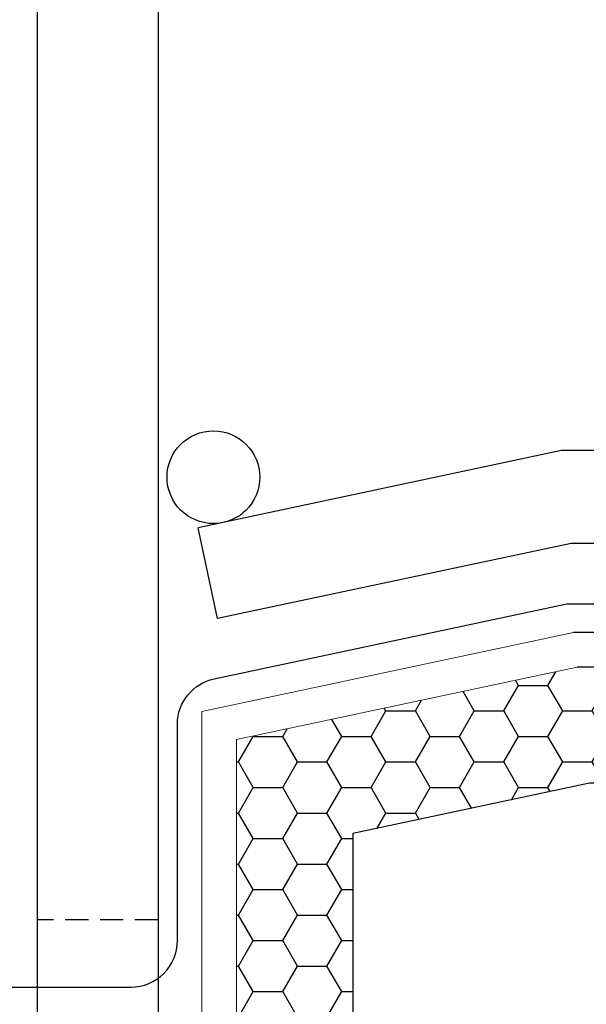
# Model space of a CAD drawing. Units: millimetres. Extents: x 10 to 305, y 13 to 223.
# Drawn here: x 151 to 157, y 93 to 103 of the extents above; entities that cross this region are included whole.
import ezdxf

# ---------------------------------------------------------------- set-up
doc = ezdxf.new("R2010")
doc.units = ezdxf.units.MM
doc.linetypes.add('BORDER', pattern=[44.45, 12.7, -6.35, 12.7, -6.35, 0, -6.35])
doc.linetypes.add('HIDDEN', pattern=[0.375, 0.25, -0.125])
doc.layers.get('0').update_dxf_attribs({"linetype": 'BORDER'})
doc.layers.add('roof drain', color=7, linetype='Continuous')
doc.linetypes.add('CMT21', pattern='A,7.5,-0.5,[114,CMLINE.shx,S=0.04545,R=0,X=0,Y=0],-1.5,-0.5,7.5', length=17.5)

# ---------------------------------------------------------------- blocks, each defined once
blk = doc.blocks.new('roof drain(sjrd-1010)')
at = {"layer": 'roof drain', "linetype": 'CMT21'}
h = blk.add_hatch(dxfattribs=at)
h.set_pattern_fill('HONEY', color=256, scale=0.1)
edge = h.paths.add_edge_path()
edge.add_arc((165.2, 100.947), 0.377, 210.7555, 358.2612)
edge.add_line((165.577, 100.936), (165.577, 99.776))
edge.add_line((165.577, 99.776), (160.197, 97.076))
edge.add_line((160.197, 97.076), (158.01, 97.076))
edge.add_line((158.01, 97.076), (158.01, 97.186))
edge.add_line((158.01, 97.186), (158.347, 97.186))
edge.add_line((158.347, 97.186), (158.394, 97.186))
edge.add_spline(control_points=[(158.394, 97.186), (158.396, 97.186), (158.399, 97.186), (158.401, 97.186)], knot_values=[7.507893, 7.507893, 7.507893, 7.507893, 7.595717, 7.595717, 7.595717, 7.595717], degree=3, periodic=0)
edge.add_spline(control_points=[(158.401, 97.186), (158.417, 97.186), (158.433, 97.186), (158.469, 97.187), (158.488, 97.187), (158.527, 97.191), (158.547, 97.193), (158.584, 97.203), (158.603, 97.21), (158.628, 97.225), (158.637, 97.231), (158.655, 97.247), (158.663, 97.257), (158.674, 97.273), (158.679, 97.281), (158.687, 97.297), (158.69, 97.306), (158.694, 97.322), (158.696, 97.33), (158.698, 97.345), (158.699, 97.354), (158.699, 97.361)], knot_values=[3.923835, 3.923835, 3.923835, 3.923835, 4.449129, 4.449129, 5.062248, 5.062248, 5.675367, 5.675367, 6.288486, 6.288486, 6.589883, 6.589883, 6.89128, 6.89128, 7.07077, 7.07077, 7.25026, 7.25026, 7.379076, 7.379076, 7.507893, 7.507893, 7.507893, 7.507893], degree=3, periodic=0)
edge.add_arc((158.524, 97.361), 0.175, 262.2202, 360)
edge.add_line((158.699, 97.361), (158.699, 98.149))
edge.add_line((158.699, 98.149), (158.876, 98.326))
edge.add_line((158.876, 98.326), (159.901, 98.326))
edge.add_line((159.901, 98.326), (164.876, 100.754))
h.paths.add_polyline_path([(151.2, 97.546), (154.869, 98.326), (155.894, 98.326), (156.072, 98.149), (156.072, 98.144), (156.072, 97.361, 0.414214), (156.247, 97.186), (156.377, 97.186), (156.424, 97.186), (156.76, 97.186), (156.76, 97.076), (155.001, 97.076), (152.45, 96.534), (152.45, 93.73), (151.2, 93.73)])
at = {"layer": 'roof drain', "linetype": 'Continuous'}
for p, q in [((149.053, 94.105), (149.053, 137.099)), ((150.353, 137.099), (150.353, 94.105))]:
    blk.add_line(p, q, dxfattribs=at)
at = {"layer": 'roof drain'}
for p, q in [((154.7, 100.66), (150.787, 99.828)), ((159.574, 100.66), (154.7, 100.66)), ((150.995, 98.85), (150.787, 99.828)), ((154.805, 99.66), (150.995, 98.85)), ((159.775, 99.66), (154.805, 99.66))]:
    blk.add_line(p, q, dxfattribs=at)
at = {"layer": 'roof drain', "linetype": 'Continuous', "lineweight": 0, "extrusion": (0, 1, 0)}
for p, q in [((150.825, 97.85), (154.83, 98.701)), ((151.2, 97.546), (154.869, 98.326)), ((150.825, 97.85), (150.825, 94.105)), ((151.2, 97.546), (151.2, 93.73))]:
    blk.add_line(p, q, dxfattribs=at)
at = {"layer": 'roof drain', "linetype": 'CMT21'}
for p, q in [((159.826, 98.701), (154.83, 98.701)), ((159.901, 98.326), (154.869, 98.326))]:
    blk.add_line(p, q, dxfattribs=at)
at = {"layer": 'roof drain', "linetype": 'HIDDEN'}
blk.add_line((150.353, 95.605), (149.053, 95.605), dxfattribs=at)
at = {"layer": 'roof drain', "linetype": 'CMT21'}
blk.add_lwpolyline([(165.577, 99.776), (160.197, 97.076), (155.001, 97.076), (152.45, 96.534), (152.45, 93.73)], dxfattribs=at)
at = {"layer": 'roof drain'}
blk.add_circle((150.95, 100.374), 0.5, dxfattribs=at)

msp = doc.modelspace()

# ---------------------------------------------------------------- linework, layer by layer
at = {"color": 6, "linetype": 'Continuous', "elevation": 0}
msp.add_lwpolyline([(148.244, 86.013), (148.244, 92.212, -0.414214), (148.744, 92.712), (152.512, 92.712, 0.414214), (153.012, 93.212), (153.012, 95.544, -0.354128), (153.409, 96.034), (157.209, 96.841), (162.183, 96.841), (170.83, 101.041), (162.183, 96.841), (161.385, 96.841)], format="xyb", dxfattribs=at)

# ---------------------------------------------------------------- block references
at = {"linetype": 'Continuous'}
msp.add_blockref('roof drain(sjrd-1010)', (2.45, -2.167), dxfattribs=at)

doc.saveas('drawing.dxf')
